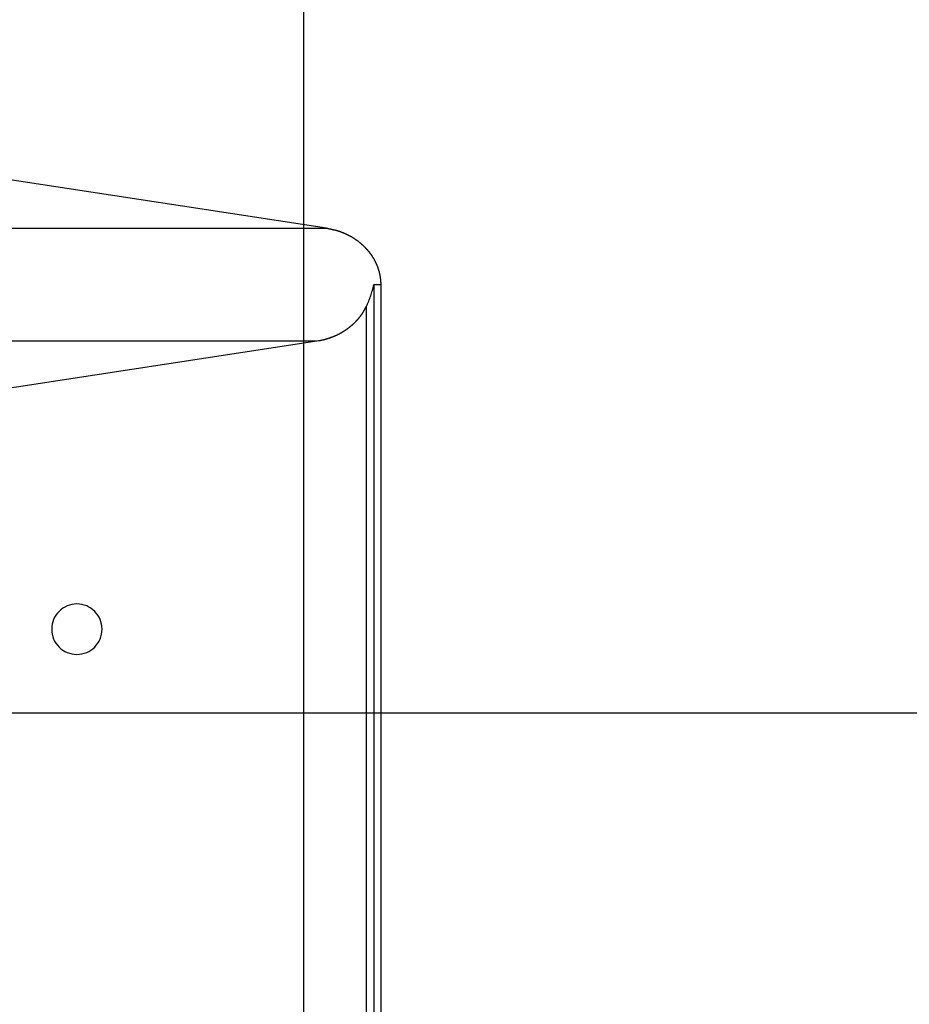
# Model space of a CAD drawing. Extents: x -45 to 45, y -29 to 29.
# Drawn here: x 19.1 to 21.8, y 8.6 to 11.5 of the extents above; entities that cross this region are included whole.
import ezdxf

# ---------------------------------------------------------------- set-up
doc = ezdxf.new("R2010")
doc.units = 0
doc.layers.get('0').update_dxf_attribs({"linetype": 'CONTINUOUS'})

msp = doc.modelspace()

# ---------------------------------------------------------------- linework, layer by layer
at = {"color": 0}
for points in [[(19.9916, -4.2147), (19.9916, 21.1853)], [(19.9916, -4.2147), (19.9916, 21.1853)], [(19.9916, -4.2147), (19.9916, 21.1853)], [(19.9916, -4.2147), (19.9916, 21.1853)], [(19.9916, -4.2147), (19.9916, 21.1853)], [(19.9916, -4.2147), (19.9916, 21.1853)], [(19.9916, -4.2147), (19.9916, 21.1853)], [(19.9916, -4.2147), (19.9916, 21.1853)], [(19.9916, -4.2147), (19.9916, 21.1853)], [(19.9916, -4.2147), (19.9916, 21.1853)], [(19.9916, -4.2147), (19.9916, 21.1853)], [(19.9916, -4.2147), (19.9916, 21.1853)], [(19.9916, -4.2147), (19.9916, 21.1853)], [(19.9916, -4.2147), (19.9916, 21.1853)], [(19.9916, -4.2147), (19.9916, 21.1853)], [(19.9916, -4.2147), (19.9916, 21.1853)], [(19.9916, -4.2147), (19.9916, 21.1853)], [(19.9916, -4.2147), (19.9916, 21.1853)], [(19.9916, -4.2147), (19.9916, 21.1853)], [(19.9916, -4.2147), (19.9916, 21.1853)], [(19.9916, -4.2147), (19.9916, 21.1853)], [(20.0591, 10.9275), (19.0708, 11.0784)], [(20.0591, 10.9275), (19.0708, 11.0784)], [(20.0591, 10.9275), (19.0708, 11.0784)], [(20.0591, 10.9275), (19.0708, 11.0784)], [(20.0591, 10.9275), (19.0708, 11.0784)], [(20.0591, 10.9275), (19.0708, 11.0784)], [(20.0591, 10.9275), (19.0708, 11.0784)], [(20.0591, 10.9275), (19.0708, 11.0784)], [(20.0591, 10.9275), (19.0708, 11.0784)], [(20.0591, 10.9275), (19.0708, 11.0784)], [(20.0591, 10.9275), (19.0708, 11.0784)], [(20.0591, 10.9275), (19.0708, 11.0784)], [(20.0591, 10.9275), (19.0708, 11.0784)], [(20.0591, 10.9275), (19.0708, 11.0784)], [(20.0591, 10.9275), (19.0708, 11.0784)], [(20.0591, 10.9275), (19.0708, 11.0784)], [(20.0591, 10.9275), (19.0708, 11.0784)], [(20.0591, 10.9275), (19.0708, 11.0784)], [(20.0591, 10.9275), (19.0708, 11.0784)], [(20.0591, 10.9275), (19.0708, 11.0784)], [(20.0591, 10.9275), (19.0708, 11.0784)], [(16.8665, 10.9275), (20.0591, 10.9275)], [(16.8665, 10.9275), (20.0591, 10.9275)], [(16.8665, 10.9275), (20.0591, 10.9275)], [(16.8665, 10.9275), (20.0591, 10.9275)], [(16.8665, 10.9275), (20.0591, 10.9275)], [(16.8665, 10.9275), (20.0591, 10.9275)], [(16.8665, 10.9275), (20.0591, 10.9275)], [(16.8665, 10.9275), (20.0591, 10.9275)], [(16.8665, 10.9275), (20.0591, 10.9275)], [(16.8665, 10.9275), (20.0591, 10.9275)], [(16.8665, 10.9275), (20.0591, 10.9275)], [(16.8665, 10.9275), (20.0591, 10.9275)], [(16.8665, 10.9275), (20.0591, 10.9275)], [(16.8665, 10.9275), (20.0591, 10.9275)], [(16.8665, 10.9275), (20.0591, 10.9275)], [(16.8665, 10.9275), (20.0591, 10.9275)], [(16.8665, 10.9275), (20.0591, 10.9275)], [(16.8665, 10.9275), (20.0591, 10.9275)], [(16.8665, 10.9275), (20.0591, 10.9275)], [(16.8665, 10.9275), (20.0591, 10.9275)], [(16.8665, 10.9275), (20.0591, 10.9275)], [(20.2213, 10.7601), (20.2211, 10.7674), (20.2211, 10.7674), (20.2208, 10.7677), (20.2208, 10.7683), (20.2208, 10.7686), (20.2208, 10.7692), (20.2208, 10.7695), (20.2208, 10.7701), (20.2208, 10.7704), (20.2208, 10.771), (20.2205, 10.7713), (20.2205, 10.7719), (20.2205, 10.7722), (20.2205, 10.7728), (20.2205, 10.7731), (20.2205, 10.7737), (20.2205, 10.7743), (20.2205, 10.7749), (20.2205, 10.7749), (20.2202, 10.7752), (20.2202, 10.7758), (20.2202, 10.7761), (20.2202, 10.7767), (20.22, 10.777), (20.22, 10.7776), (20.22, 10.7779), (20.22, 10.7785), (20.2197, 10.7788), (20.2197, 10.7794), (20.2197, 10.7797), (20.2197, 10.7803), (20.2196, 10.7806), (20.2196, 10.7812), (20.2196, 10.7818), (20.2196, 10.7824), (20.2196, 10.7824), (20.2193, 10.7827), (20.2193, 10.7833), (20.2192, 10.7836), (20.2192, 10.7842), (20.2189, 10.7845), (20.2189, 10.7851), (20.2189, 10.7854), (20.2189, 10.786), (20.2186, 10.7863), (20.2186, 10.7869), (20.2185, 10.7872), (20.2185, 10.7878), (20.2182, 10.7881), (20.2182, 10.7887), (20.2182, 10.7893), (20.2182, 10.7899), (20.2182, 10.7899), (20.2179, 10.7902), (20.2179, 10.7908), (20.2176, 10.7911), (20.2176, 10.7917), (20.2173, 10.792), (20.2173, 10.7926), (20.2173, 10.793), (20.2173, 10.7936), (20.217, 10.7939), (20.217, 10.7945), (20.2168, 10.7948), (20.2168, 10.7954), (20.2165, 10.7957), (20.2165, 10.7963), (20.2165, 10.7969), (20.2165, 10.7975), (20.2165, 10.7975), (20.2162, 10.7978), (20.2162, 10.7984), (20.2159, 10.7987), (20.2159, 10.7993), (20.2156, 10.7996), (20.2156, 10.8002), (20.2153, 10.8006), (20.2153, 10.8012), (20.215, 10.8015), (20.215, 10.8021), (20.2147, 10.8024), (20.2147, 10.803), (20.2144, 10.8033), (20.2144, 10.8039), (20.2143, 10.8045), (20.2143, 10.8051), (20.2143, 10.8051), (20.214, 10.8054), (20.2138, 10.806), (20.2135, 10.8063), (20.2135, 10.8069), (20.2132, 10.8072), (20.2132, 10.8078), (20.2129, 10.8082), (20.2129, 10.8088), (20.2126, 10.8091), (20.2125, 10.8097), (20.2122, 10.81), (20.2122, 10.8106), (20.2119, 10.8109), (20.2119, 10.8115), (20.2116, 10.8121), (20.2116, 10.8127), (20.2116, 10.8127), (20.2113, 10.813), (20.211, 10.8136), (20.2107, 10.8139), (20.2107, 10.8145), (20.2104, 10.8148), (20.2104, 10.8154), (20.2101, 10.8158), (20.2101, 10.8164), (20.2098, 10.8167), (20.2095, 10.8173), (20.2092, 10.8176), (20.2092, 10.8182), (20.2089, 10.8185), (20.2089, 10.8191), (20.2086, 10.8196), (20.2086, 10.8202), (20.2086, 10.8202), (20.2083, 10.8205), (20.208, 10.8211), (20.2077, 10.8214), (20.2077, 10.822), (20.2074, 10.8223), (20.2071, 10.8229), (20.2068, 10.8233), (20.2068, 10.8239), (20.2065, 10.8242), (20.2062, 10.8248), (20.2059, 10.8251), (20.2059, 10.8257), (20.2056, 10.826), (20.2054, 10.8266), (20.2051, 10.8271), (20.2051, 10.8277), (20.2051, 10.8277), (20.2048, 10.828), (20.2045, 10.8286), (20.2042, 10.8289), (20.2039, 10.8295), (20.2036, 10.8298), (20.2033, 10.8304), (20.203, 10.8307), (20.203, 10.8313), (20.2027, 10.8316), (20.2024, 10.8322), (20.2021, 10.8325), (20.2021, 10.8331), (20.2018, 10.8334), (20.2015, 10.834), (20.2012, 10.8345), (20.2012, 10.8351), (20.2012, 10.8351), (20.2009, 10.8354), (20.2006, 10.836), (20.2003, 10.8363), (20.2, 10.8369), (20.1997, 10.8372), (20.1994, 10.8378), (20.1991, 10.8381), (20.1989, 10.8387), (20.1986, 10.839), (20.1983, 10.8396), (20.198, 10.8399), (20.1977, 10.8405), (20.1974, 10.8408), (20.1971, 10.8414), (20.1968, 10.8417), (20.1968, 10.8423), (20.1968, 10.8423), (20.1965, 10.8426), (20.1962, 10.8431), (20.1959, 10.8434), (20.1956, 10.844), (20.1953, 10.8443), (20.195, 10.8449), (20.1947, 10.8452), (20.1944, 10.8458), (20.1941, 10.8461), (20.1938, 10.8467), (20.1935, 10.847), (20.1932, 10.8476), (20.1929, 10.8479), (20.1926, 10.8485), (20.1923, 10.8488), (20.192, 10.8494), (20.192, 10.8494), (20.1915, 10.8497), (20.1912, 10.85), (20.1909, 10.8503), (20.1906, 10.8509), (20.1903, 10.8512), (20.19, 10.8518), (20.1897, 10.8521), (20.1894, 10.8527), (20.189, 10.853), (20.1887, 10.8535), (20.1884, 10.8538), (20.1881, 10.8544), (20.1878, 10.8547), (20.1875, 10.8553), (20.1872, 10.8556), (20.1869, 10.8562), (20.1869, 10.8562), (20.1863, 10.8565), (20.186, 10.8568), (20.1857, 10.8571), (20.1854, 10.8577), (20.1849, 10.858), (20.1846, 10.8586), (20.1843, 10.8589), (20.184, 10.8595), (20.1834, 10.8598), (20.1831, 10.8602), (20.1828, 10.8605), (20.1825, 10.8611), (20.1822, 10.8614), (20.1819, 10.862), (20.1816, 10.8623), (20.1813, 10.8629), (20.1813, 10.8629), (20.1807, 10.8632), (20.1804, 10.8635), (20.1801, 10.8638), (20.1798, 10.8644), (20.1792, 10.8647), (20.1789, 10.8652), (20.1786, 10.8655), (20.1783, 10.8661), (20.1777, 10.8664), (20.1774, 10.8667), (20.1771, 10.867), (20.1768, 10.8676), (20.1763, 10.8679), (20.176, 10.8685), (20.1757, 10.8688), (20.1754, 10.8694), (20.1754, 10.8694), (20.1748, 10.8697), (20.1745, 10.87), (20.1739, 10.8703), (20.1736, 10.8709), (20.173, 10.8712), (20.1727, 10.8715), (20.1724, 10.8718), (20.1721, 10.8724), (20.1715, 10.8727), (20.1712, 10.873), (20.1709, 10.8733), (20.1706, 10.8739), (20.17, 10.8742), (20.1697, 10.8747), (20.1694, 10.875), (20.1691, 10.8756), (20.1691, 10.8756), (20.1685, 10.8759), (20.1682, 10.8762), (20.1676, 10.8765), (20.1673, 10.877), (20.1667, 10.8773), (20.1664, 10.8776), (20.166, 10.8779), (20.1657, 10.8785), (20.1651, 10.8788), (20.1648, 10.8791), (20.1642, 10.8794), (20.1639, 10.88), (20.1633, 10.8803), (20.163, 10.8806), (20.1627, 10.8809), (20.1624, 10.8815), (20.1624, 10.8815), (20.1618, 10.8818), (20.1615, 10.8821), (20.1609, 10.8824), (20.1606, 10.8827), (20.16, 10.883), (20.1597, 10.8833), (20.1592, 10.8836), (20.1589, 10.8842), (20.1583, 10.8845), (20.158, 10.8848), (20.1574, 10.8851), (20.1571, 10.8856), (20.1565, 10.8859), (20.1562, 10.8862), (20.1558, 10.8865), (20.1555, 10.8871), (20.1555, 10.8871), (20.1549, 10.8874), (20.1546, 10.8877), (20.154, 10.888), (20.1537, 10.8883), (20.1531, 10.8886), (20.1528, 10.8889), (20.1522, 10.8892), (20.1519, 10.8897), (20.1513, 10.89), (20.151, 10.8903), (20.1504, 10.8906), (20.1501, 10.8909), (20.1495, 10.8912), (20.1492, 10.8915), (20.1486, 10.8918), (20.1483, 10.8924), (20.1483, 10.8924), (20.1477, 10.8927), (20.1471, 10.893), (20.1465, 10.8933), (20.1462, 10.8936), (20.1456, 10.8939), (20.1453, 10.8942), (20.1447, 10.8945), (20.1444, 10.8948), (20.1438, 10.8951), (20.1435, 10.8954), (20.1429, 10.8957), (20.1426, 10.896), (20.142, 10.8963), (20.1417, 10.8966), (20.1411, 10.8969), (20.1408, 10.8973), (20.1408, 10.8973), (20.1402, 10.8975), (20.1396, 10.8978), (20.139, 10.8981), (20.1387, 10.8984), (20.1381, 10.8987), (20.1378, 10.899), (20.1372, 10.8993), (20.1369, 10.8996), (20.1363, 10.8999), (20.1359, 10.9002), (20.1353, 10.9005), (20.135, 10.9008), (20.1344, 10.9011), (20.1341, 10.9014), (20.1335, 10.9017), (20.1332, 10.902), (20.1332, 10.902), (20.1326, 10.902), (20.132, 10.9023), (20.1314, 10.9026), (20.1311, 10.9029), (20.1305, 10.9032), (20.1301, 10.9035), (20.1295, 10.9038), (20.1292, 10.9041), (20.1286, 10.9041), (20.128, 10.9044), (20.1274, 10.9047), (20.1271, 10.905), (20.1265, 10.9053), (20.1262, 10.9056), (20.1256, 10.9059), (20.1253, 10.9062), (20.1253, 10.9062), (20.1247, 10.9062), (20.1241, 10.9065), (20.1235, 10.9068), (20.1232, 10.9071), (20.1226, 10.9073), (20.122, 10.9076), (20.1214, 10.9079), (20.1211, 10.9082), (20.1205, 10.9082), (20.1199, 10.9085), (20.1193, 10.9088), (20.119, 10.9091), (20.1184, 10.9093), (20.1179, 10.9096), (20.1173, 10.9099), (20.117, 10.9102), (20.117, 10.9102), (20.1164, 10.9102), (20.1158, 10.9105), (20.1152, 10.9107), (20.1149, 10.911), (20.1143, 10.911), (20.1139, 10.9113), (20.1133, 10.9116), (20.113, 10.9119), (20.1124, 10.9119), (20.1118, 10.9122), (20.1112, 10.9125), (20.1109, 10.9128), (20.1103, 10.9128), (20.11, 10.9131), (20.1094, 10.9134), (20.1091, 10.9137), (20.1091, 10.9137), (20.1085, 10.9137), (20.1081, 10.914), (20.1075, 10.914), (20.1072, 10.9143), (20.1066, 10.9143), (20.1063, 10.9146), (20.1057, 10.9149), (20.1054, 10.9152), (20.1048, 10.9152), (20.1045, 10.9155), (20.1039, 10.9155), (20.1036, 10.9158), (20.103, 10.9158), (20.1027, 10.9161), (20.1021, 10.9164), (20.1018, 10.9167), (20.1018, 10.9167), (20.1012, 10.9167), (20.1006, 10.917), (20.1, 10.917), (20.0994, 10.9173), (20.0988, 10.9173), (20.0982, 10.9176), (20.0976, 10.9179), (20.097, 10.9182), (20.0964, 10.9182), (20.0958, 10.9185), (20.0952, 10.9185), (20.0946, 10.9188), (20.094, 10.9188), (20.0934, 10.9191), (20.0928, 10.9194), (20.0925, 10.9197), (20.0925, 10.9197), (20.0915, 10.9197), (20.0906, 10.92), (20.0897, 10.9203), (20.0888, 10.9206), (20.0879, 10.9208), (20.087, 10.9211), (20.0861, 10.9214), (20.0852, 10.9217), (20.0843, 10.9217), (20.0834, 10.922), (20.0825, 10.9222), (20.0816, 10.9225), (20.0807, 10.9225), (20.0798, 10.9228), (20.0789, 10.9231), (20.078, 10.9234), (20.078, 10.9234), (20.0768, 10.9234), (20.0756, 10.9237), (20.0744, 10.924), (20.0732, 10.9243), (20.072, 10.9246), (20.0708, 10.9249), (20.0696, 10.9252), (20.0684, 10.9255), (20.0672, 10.9255), (20.066, 10.9258), (20.0648, 10.9261), (20.0636, 10.9264), (20.0624, 10.9266), (20.0612, 10.9269), (20.06, 10.9272), (20.0591, 10.9275)], [(20.0591, 10.9275), (20.0591, 10.9275)], [(20.0591, 10.9275), (20.0591, 10.9275)], [(20.178, 10.6961), (20.178, 10.6961), (20.1795, 10.6997), (20.1812, 10.7033), (20.1827, 10.707), (20.1845, 10.7109), (20.186, 10.7147), (20.1875, 10.7186), (20.189, 10.7225), (20.1905, 10.7266), (20.1917, 10.7305), (20.193, 10.7346), (20.1942, 10.7388), (20.1955, 10.743), (20.1965, 10.7472), (20.1977, 10.7514), (20.1986, 10.7556), (20.1996, 10.7601)], [(20.1996, 10.7601), (20.1996, 10.7601)], [(20.1996, 10.7601), (20.1996, 6.2106)], [(20.1996, 10.7601), (20.1996, 6.2106)], [(20.1996, 10.7601), (20.1996, 6.2106)], [(20.1996, 10.7601), (20.1996, 6.2106)], [(20.1996, 10.7601), (20.1996, 6.2106)], [(20.1996, 10.7601), (20.1996, 6.2106)], [(20.1996, 10.7601), (20.1996, 6.2106)], [(20.1996, 10.7601), (20.1996, 6.2106)], [(20.1996, 10.7601), (20.1996, 6.2106)], [(20.1996, 10.7601), (20.1996, 6.2106)], [(20.1996, 10.7601), (20.1996, 6.2106)], [(20.1996, 10.7601), (20.1996, 6.2106)], [(20.1996, 10.7601), (20.1996, 6.2106)], [(20.1996, 10.7601), (20.1996, 6.2106)], [(20.1996, 10.7601), (20.1996, 6.2106)], [(20.1996, 10.7601), (20.1996, 6.2106)], [(20.1996, 10.7601), (20.1996, 6.2106)], [(20.1996, 10.7601), (20.1996, 6.2106)], [(20.1996, 10.7601), (20.1996, 6.2106)], [(20.1996, 10.7601), (20.1996, 6.2106)], [(20.1996, 10.7601), (20.1996, 6.2106)], [(20.1996, 10.7601), (20.1996, 10.7601)], [(20.1996, 10.7601), (20.2213, 10.7601)], [(20.1996, 10.7601), (20.2213, 10.7601)], [(20.1996, 10.7601), (20.2213, 10.7601)], [(20.1996, 10.7601), (20.2213, 10.7601)], [(20.1996, 10.7601), (20.2213, 10.7601)], [(20.1996, 10.7601), (20.2213, 10.7601)], [(20.1996, 10.7601), (20.2213, 10.7601)], [(20.1996, 10.7601), (20.2213, 10.7601)], [(20.1996, 10.7601), (20.2213, 10.7601)], [(20.1996, 10.7601), (20.2213, 10.7601)], [(20.1996, 10.7601), (20.2213, 10.7601)], [(20.1996, 10.7601), (20.2213, 10.7601)], [(20.1996, 10.7601), (20.2213, 10.7601)], [(20.1996, 10.7601), (20.2213, 10.7601)], [(20.1996, 10.7601), (20.2213, 10.7601)], [(20.1996, 10.7601), (20.2213, 10.7601)], [(20.1996, 10.7601), (20.2213, 10.7601)], [(20.1996, 10.7601), (20.2213, 10.7601)], [(20.1996, 10.7601), (20.2213, 10.7601)], [(20.1996, 10.7601), (20.2213, 10.7601)], [(20.1996, 10.7601), (20.2213, 10.7601)], [(20.2213, 10.7601), (20.2213, 10.7601)], [(20.2213, 6.2106), (20.2213, 10.7601)], [(20.2213, 6.2106), (20.2213, 10.7601)], [(20.2213, 6.2106), (20.2213, 10.7601)], [(20.2213, 6.2106), (20.2213, 10.7601)], [(20.2213, 6.2106), (20.2213, 10.7601)], [(20.2213, 6.2106), (20.2213, 10.7601)], [(20.2213, 6.2106), (20.2213, 10.7601)], [(20.2213, 6.2106), (20.2213, 10.7601)], [(20.2213, 6.2106), (20.2213, 10.7601)], [(20.2213, 6.2106), (20.2213, 10.7601)], [(20.2213, 6.2106), (20.2213, 10.7601)], [(20.2213, 6.2106), (20.2213, 10.7601)], [(20.2213, 6.2106), (20.2213, 10.7601)], [(20.2213, 6.2106), (20.2213, 10.7601)], [(20.2213, 6.2106), (20.2213, 10.7601)], [(20.2213, 6.2106), (20.2213, 10.7601)], [(20.2213, 6.2106), (20.2213, 10.7601)], [(20.2213, 6.2106), (20.2213, 10.7601)], [(20.2213, 6.2106), (20.2213, 10.7601)], [(20.2213, 6.2106), (20.2213, 10.7601)], [(20.2213, 6.2106), (20.2213, 10.7601)], [(20.2213, 10.7601), (20.2213, 10.7601)], [(20.0302, 10.5927), (20.0346, 10.5934), (20.0346, 10.5934), (20.0346, 10.5934), (20.0349, 10.5934), (20.0352, 10.5934), (20.0355, 10.5934), (20.0358, 10.5934), (20.0361, 10.5934), (20.0364, 10.5934), (20.0367, 10.5937), (20.0369, 10.5937), (20.0372, 10.5937), (20.0375, 10.5937), (20.0378, 10.5939), (20.0381, 10.5939), (20.0384, 10.5939), (20.0387, 10.5939), (20.039, 10.5942), (20.039, 10.5942), (20.039, 10.5942), (20.0393, 10.5942), (20.0396, 10.5942), (20.0399, 10.5942), (20.0402, 10.5942), (20.0405, 10.5942), (20.0408, 10.5942), (20.0411, 10.5945), (20.0413, 10.5945), (20.0416, 10.5945), (20.0419, 10.5945), (20.0422, 10.5948), (20.0425, 10.5948), (20.0428, 10.5948), (20.0431, 10.5948), (20.0434, 10.5951), (20.0434, 10.5951), (20.0434, 10.5951), (20.0437, 10.5951), (20.044, 10.5951), (20.0443, 10.5952), (20.0446, 10.5952), (20.0449, 10.5952), (20.0452, 10.5952), (20.0455, 10.5955), (20.0456, 10.5955), (20.0459, 10.5955), (20.0462, 10.5955), (20.0465, 10.5958), (20.0468, 10.5958), (20.0471, 10.5958), (20.0474, 10.5958), (20.0477, 10.5961), (20.0477, 10.5961), (20.0477, 10.5961), (20.048, 10.5961), (20.0483, 10.5961), (20.0486, 10.5962), (20.0489, 10.5962), (20.0492, 10.5962), (20.0495, 10.5962), (20.0498, 10.5965), (20.0498, 10.5965), (20.0501, 10.5965), (20.0504, 10.5965), (20.0507, 10.5968), (20.051, 10.5968), (20.0513, 10.5968), (20.0516, 10.5968), (20.0519, 10.5971), (20.0519, 10.5971), (20.0519, 10.5971), (20.0522, 10.5971), (20.0525, 10.5971), (20.0528, 10.5973), (20.0531, 10.5973), (20.0534, 10.5973), (20.0537, 10.5973), (20.054, 10.5976), (20.0541, 10.5976), (20.0544, 10.5976), (20.0547, 10.5976), (20.055, 10.5979), (20.0553, 10.5979), (20.0556, 10.5979), (20.0559, 10.5979), (20.0562, 10.5982), (20.0562, 10.5982), (20.0562, 10.5982), (20.0565, 10.5982), (20.0568, 10.5982), (20.0571, 10.5985), (20.0573, 10.5985), (20.0576, 10.5985), (20.0579, 10.5985), (20.0582, 10.5988), (20.0582, 10.5988), (20.0585, 10.5988), (20.0588, 10.5988), (20.0591, 10.5991), (20.0594, 10.5991), (20.0597, 10.5991), (20.06, 10.5991), (20.0603, 10.5994), (20.0603, 10.5994), (20.0603, 10.5994), (20.0606, 10.5994), (20.0609, 10.5994), (20.0612, 10.5997), (20.0614, 10.5997), (20.0617, 10.5997), (20.062, 10.5997), (20.0623, 10.6), (20.0623, 10.6), (20.0626, 10.6), (20.0629, 10.6), (20.0632, 10.6003), (20.0635, 10.6003), (20.0638, 10.6004), (20.0641, 10.6004), (20.0644, 10.6007), (20.0644, 10.6007), (20.0644, 10.6007), (20.0647, 10.6007), (20.065, 10.6007), (20.0653, 10.601), (20.0654, 10.601), (20.0657, 10.601), (20.066, 10.601), (20.0663, 10.6013), (20.0663, 10.6013), (20.0666, 10.6013), (20.0669, 10.6013), (20.0672, 10.6016), (20.0675, 10.6016), (20.0678, 10.6017), (20.0681, 10.6017), (20.0684, 10.602), (20.0684, 10.602), (20.0684, 10.602), (20.0687, 10.602), (20.069, 10.602), (20.0693, 10.6023), (20.0694, 10.6023), (20.0697, 10.6023), (20.07, 10.6023), (20.0703, 10.6026), (20.0703, 10.6026), (20.0706, 10.6026), (20.0709, 10.6026), (20.0712, 10.6029), (20.0715, 10.6029), (20.0718, 10.6032), (20.0721, 10.6032), (20.0724, 10.6035), (20.0724, 10.6035), (20.0724, 10.6035), (20.0727, 10.6035), (20.073, 10.6035), (20.0733, 10.6038), (20.0733, 10.6038), (20.0736, 10.6038), (20.0739, 10.6038), (20.0742, 10.6041), (20.0742, 10.6041), (20.0745, 10.6041), (20.0748, 10.6041), (20.0751, 10.6044), (20.0754, 10.6044), (20.0757, 10.6046), (20.076, 10.6046), (20.0763, 10.6049), (20.0763, 10.6049), (20.0763, 10.6049), (20.0766, 10.6049), (20.0769, 10.6049), (20.0772, 10.6052), (20.0772, 10.6052), (20.0775, 10.6053), (20.0778, 10.6053), (20.0781, 10.6056), (20.0781, 10.6056), (20.0784, 10.6056), (20.0787, 10.6056), (20.079, 10.6059), (20.0793, 10.6059), (20.0796, 10.6062), (20.0799, 10.6062), (20.0802, 10.6065), (20.0802, 10.6065), (20.0802, 10.6065), (20.0805, 10.6065), (20.0808, 10.6065), (20.0811, 10.6068), (20.0811, 10.6068), (20.0814, 10.6069), (20.0817, 10.6069), (20.082, 10.6072), (20.082, 10.6072), (20.0823, 10.6072), (20.0826, 10.6072), (20.0829, 10.6075), (20.0831, 10.6075), (20.0834, 10.6078), (20.0837, 10.6078), (20.084, 10.6081), (20.084, 10.6081), (20.084, 10.6081), (20.0843, 10.6081), (20.0846, 10.6081), (20.0849, 10.6084), (20.0849, 10.6084), (20.0852, 10.6085), (20.0855, 10.6085), (20.0858, 10.6088), (20.0858, 10.6088), (20.0861, 10.6088), (20.0864, 10.6088), (20.0867, 10.6091), (20.0868, 10.6091), (20.0871, 10.6094), (20.0874, 10.6094), (20.0877, 10.6097), (20.0877, 10.6097), (20.0877, 10.6097), (20.088, 10.6097), (20.0883, 10.6097), (20.0886, 10.61), (20.0886, 10.61), (20.0889, 10.6102), (20.0892, 10.6102), (20.0895, 10.6105), (20.0895, 10.6105), (20.0898, 10.6105), (20.0901, 10.6105), (20.0904, 10.6108), (20.0905, 10.6108), (20.0908, 10.6111), (20.0911, 10.6111), (20.0914, 10.6114), (20.0914, 10.6114), (20.0914, 10.6114), (20.0917, 10.6114), (20.0919, 10.6114), (20.0922, 10.6117), (20.0922, 10.6117), (20.0925, 10.612), (20.0928, 10.612), (20.0931, 10.6123), (20.0931, 10.6123), (20.0934, 10.6123), (20.0937, 10.6123), (20.094, 10.6126), (20.094, 10.6126), (20.0943, 10.6129), (20.0946, 10.6129), (20.0949, 10.6132), (20.0949, 10.6132), (20.0949, 10.6132), (20.0952, 10.6132), (20.0955, 10.6132), (20.0958, 10.6135), (20.0958, 10.6135), (20.0961, 10.6138), (20.0964, 10.6138), (20.0967, 10.6141), (20.0967, 10.6141), (20.097, 10.6141), (20.0973, 10.6141), (20.0976, 10.6144), (20.0976, 10.6144), (20.0979, 10.6147), (20.0982, 10.6147), (20.0985, 10.615), (20.0985, 10.615), (20.0985, 10.615), (20.0988, 10.615), (20.0989, 10.615), (20.0992, 10.6153), (20.0992, 10.6153), (20.0995, 10.6156), (20.0998, 10.6156), (20.1001, 10.6159), (20.1001, 10.6159), (20.1004, 10.616), (20.1007, 10.616), (20.101, 10.6163), (20.101, 10.6163), (20.1013, 10.6166), (20.1016, 10.6166), (20.1019, 10.6169), (20.1019, 10.6169), (20.1019, 10.6169), (20.1022, 10.6169), (20.1023, 10.6169), (20.1026, 10.6172), (20.1026, 10.6172), (20.1029, 10.6175), (20.1032, 10.6175), (20.1035, 10.6178), (20.1035, 10.6178), (20.1038, 10.6179), (20.1041, 10.6179), (20.1044, 10.6182), (20.1044, 10.6182), (20.1047, 10.6185), (20.105, 10.6185), (20.1053, 10.6188), (20.1053, 10.6188), (20.1053, 10.6188), (20.1056, 10.6188), (20.1056, 10.6188), (20.1059, 10.6191), (20.1059, 10.6191), (20.1062, 10.6194), (20.1065, 10.6194), (20.1068, 10.6197), (20.1068, 10.6197), (20.1071, 10.6198), (20.1074, 10.6198), (20.1077, 10.6201), (20.1077, 10.6201), (20.108, 10.6204), (20.1083, 10.6204), (20.1086, 10.6207), (20.1086, 10.6207), (20.1086, 10.6207), (20.1089, 10.6207), (20.1089, 10.6207), (20.1092, 10.621), (20.1092, 10.621), (20.1095, 10.6213), (20.1098, 10.6213), (20.1101, 10.6216), (20.1101, 10.6216), (20.1104, 10.6218), (20.1106, 10.6218), (20.1109, 10.6221), (20.1109, 10.6221), (20.1112, 10.6224), (20.1115, 10.6224), (20.1118, 10.6227), (20.1118, 10.6227), (20.1118, 10.6227), (20.1121, 10.6227), (20.1121, 10.6227), (20.1124, 10.623), (20.1124, 10.623), (20.1127, 10.6233), (20.113, 10.6233), (20.1133, 10.6236), (20.1133, 10.6236), (20.1136, 10.6239), (20.1137, 10.6239), (20.114, 10.6242), (20.114, 10.6242), (20.1143, 10.6245), (20.1146, 10.6245), (20.1149, 10.6248), (20.1149, 10.6248), (20.1149, 10.6248), (20.1152, 10.6248), (20.1152, 10.6248), (20.1155, 10.6251), (20.1155, 10.6251), (20.1158, 10.6254), (20.1161, 10.6254), (20.1164, 10.6257), (20.1164, 10.6257), (20.1167, 10.6259), (20.1168, 10.6259), (20.1171, 10.6262), (20.1171, 10.6262), (20.1174, 10.6265), (20.1177, 10.6265), (20.118, 10.6268), (20.118, 10.6268), (20.118, 10.6268), (20.1183, 10.6268), (20.1183, 10.6268), (20.1186, 10.6271), (20.1186, 10.6271), (20.1189, 10.6274), (20.1192, 10.6274), (20.1195, 10.6277), (20.1195, 10.6277), (20.1198, 10.628), (20.1198, 10.628), (20.1201, 10.6283), (20.1201, 10.6283), (20.1204, 10.6286), (20.1207, 10.6286), (20.121, 10.6289), (20.121, 10.6289), (20.121, 10.6289), (20.1213, 10.629), (20.1213, 10.629), (20.1216, 10.6293), (20.1216, 10.6293), (20.1219, 10.6296), (20.1221, 10.6296), (20.1224, 10.6299), (20.1224, 10.6299), (20.1227, 10.6302), (20.1227, 10.6302), (20.123, 10.6305), (20.123, 10.6305), (20.1233, 10.6308), (20.1236, 10.6308), (20.1239, 10.6311), (20.1239, 10.6311), (20.1239, 10.6311), (20.1242, 10.6311), (20.1242, 10.6311), (20.1245, 10.6314), (20.1245, 10.6314), (20.1248, 10.6317), (20.125, 10.6317), (20.1253, 10.632), (20.1253, 10.632), (20.1256, 10.6323), (20.1256, 10.6323), (20.1259, 10.6326), (20.1259, 10.6326), (20.1262, 10.6329), (20.1265, 10.6329), (20.1268, 10.6332), (20.1268, 10.6332), (20.1268, 10.6332), (20.1271, 10.6333), (20.1271, 10.6333), (20.1274, 10.6336), (20.1274, 10.6336), (20.1277, 10.6339), (20.1278, 10.6339), (20.1281, 10.6342), (20.1281, 10.6342), (20.1284, 10.6345), (20.1284, 10.6345), (20.1287, 10.6348), (20.1287, 10.6348), (20.129, 10.6351), (20.1293, 10.6351), (20.1296, 10.6354), (20.1296, 10.6354), (20.1296, 10.6354), (20.1299, 10.6355), (20.1299, 10.6355), (20.1302, 10.6358), (20.1302, 10.6358), (20.1305, 10.6361), (20.1305, 10.6361), (20.1308, 10.6364), (20.1308, 10.6364), (20.1311, 10.6367), (20.1311, 10.6367), (20.1314, 10.637), (20.1314, 10.637), (20.1317, 10.6373), (20.132, 10.6373), (20.1323, 10.6376), (20.1323, 10.6376), (20.1323, 10.6376), (20.1326, 10.6378), (20.1326, 10.6378), (20.1329, 10.6381), (20.1329, 10.6381), (20.1332, 10.6384), (20.1332, 10.6384), (20.1335, 10.6387), (20.1335, 10.6387), (20.1338, 10.639), (20.1338, 10.639), (20.1341, 10.6393), (20.1341, 10.6393), (20.1344, 10.6396), (20.1346, 10.6396), (20.1349, 10.6399), (20.1349, 10.6399), (20.1349, 10.6399), (20.1352, 10.64), (20.1352, 10.64), (20.1355, 10.6403), (20.1355, 10.6403), (20.1358, 10.6406), (20.1358, 10.6406), (20.1361, 10.6409), (20.1361, 10.6409), (20.1364, 10.6412), (20.1364, 10.6412), (20.1367, 10.6415), (20.1367, 10.6415), (20.137, 10.6418), (20.1372, 10.6418), (20.1375, 10.6421), (20.1375, 10.6421), (20.1375, 10.6421), (20.1378, 10.6423), (20.1378, 10.6423), (20.1381, 10.6426), (20.1381, 10.6426), (20.1384, 10.6429), (20.1384, 10.6429), (20.1387, 10.6432), (20.1387, 10.6432), (20.139, 10.6435), (20.139, 10.6435), (20.1393, 10.6438), (20.1393, 10.6438), (20.1396, 10.6441), (20.1396, 10.6441), (20.1399, 10.6444), (20.1399, 10.6444), (20.1399, 10.6444), (20.1402, 10.6446), (20.1402, 10.6446), (20.1405, 10.6449), (20.1405, 10.6449), (20.1408, 10.6452), (20.1408, 10.6452), (20.1411, 10.6455), (20.1411, 10.6455), (20.1414, 10.6458), (20.1414, 10.6458), (20.1417, 10.6461), (20.1417, 10.6461), (20.142, 10.6464), (20.1421, 10.6464), (20.1424, 10.6467), (20.1424, 10.6467), (20.1424, 10.6467), (20.1426, 10.6469), (20.1426, 10.6469), (20.1429, 10.6472), (20.1429, 10.6472), (20.1432, 10.6475), (20.1432, 10.6475), (20.1435, 10.6478), (20.1435, 10.6478), (20.1438, 10.6481), (20.1438, 10.6481), (20.1441, 10.6484), (20.1441, 10.6484), (20.1444, 10.6487), (20.1444, 10.6487), (20.1447, 10.649), (20.1447, 10.649), (20.1447, 10.649), (20.1449, 10.6492), (20.1449, 10.6492), (20.1452, 10.6495), (20.1452, 10.6495), (20.1455, 10.6498), (20.1455, 10.6498), (20.1458, 10.6501), (20.1458, 10.6501), (20.1461, 10.6504), (20.1461, 10.6504), (20.1464, 10.6507), (20.1464, 10.6507), (20.1467, 10.651), (20.1467, 10.651), (20.147, 10.6513), (20.147, 10.6513), (20.147, 10.6513), (20.1471, 10.6516), (20.1471, 10.6516), (20.1474, 10.6519), (20.1474, 10.6519), (20.1477, 10.6522), (20.1477, 10.6522), (20.148, 10.6525), (20.148, 10.6525), (20.1483, 10.6528), (20.1483, 10.6528), (20.1486, 10.6531), (20.1486, 10.6531), (20.1489, 10.6534), (20.1489, 10.6534), (20.1492, 10.6537), (20.1492, 10.6537), (20.1492, 10.6537), (20.1493, 10.654), (20.1493, 10.654), (20.1496, 10.6543), (20.1496, 10.6543), (20.1499, 10.6546), (20.1499, 10.6546), (20.1502, 10.6549), (20.1502, 10.6549), (20.1505, 10.6552), (20.1505, 10.6552), (20.1508, 10.6555), (20.1508, 10.6555), (20.1511, 10.6558), (20.1511, 10.6558), (20.1514, 10.6561), (20.1514, 10.6561), (20.1514, 10.6561), (20.1515, 10.6564), (20.1515, 10.6564), (20.1518, 10.6567), (20.1518, 10.6567), (20.1521, 10.657), (20.1521, 10.657), (20.1524, 10.6573), (20.1524, 10.6573), (20.1527, 10.6576), (20.1527, 10.6576), (20.153, 10.6579), (20.153, 10.6579), (20.1533, 10.6582), (20.1533, 10.6583), (20.1536, 10.6586), (20.1536, 10.6586), (20.1536, 10.6586), (20.1536, 10.6589), (20.1536, 10.6589), (20.1539, 10.6592), (20.1539, 10.6592), (20.1542, 10.6595), (20.1542, 10.6595), (20.1545, 10.6598), (20.1545, 10.6598), (20.1548, 10.6601), (20.1548, 10.6601), (20.1551, 10.6604), (20.1551, 10.6604), (20.1554, 10.6607), (20.1554, 10.6608), (20.1557, 10.6611), (20.1557, 10.6611), (20.1557, 10.6611), (20.1557, 10.6614), (20.1557, 10.6614), (20.156, 10.6617), (20.156, 10.6617), (20.1563, 10.662), (20.1563, 10.662), (20.1566, 10.6623), (20.1566, 10.6623), (20.1569, 10.6626), (20.1569, 10.6626), (20.1572, 10.6629), (20.1572, 10.6629), (20.1575, 10.6632), (20.1575, 10.6634), (20.1578, 10.6637), (20.1578, 10.6637), (20.1578, 10.6637), (20.1578, 10.664), (20.1578, 10.664), (20.1581, 10.6643), (20.1581, 10.6643), (20.1584, 10.6646), (20.1584, 10.6646), (20.1587, 10.6649), (20.1587, 10.6649), (20.159, 10.6652), (20.159, 10.6652), (20.1593, 10.6655), (20.1593, 10.6655), (20.1596, 10.6658), (20.1596, 10.6661), (20.1599, 10.6664), (20.1599, 10.6664), (20.1599, 10.6664), (20.1599, 10.6667), (20.1599, 10.6667), (20.1602, 10.667), (20.1602, 10.667), (20.1605, 10.6673), (20.1605, 10.6673), (20.1608, 10.6676), (20.1608, 10.6676), (20.161, 10.6679), (20.161, 10.6679), (20.1613, 10.6682), (20.1613, 10.6682), (20.1616, 10.6685), (20.1616, 10.6687), (20.1619, 10.669), (20.1619, 10.669), (20.1619, 10.669), (20.1619, 10.6693), (20.1619, 10.6693), (20.1622, 10.6696), (20.1622, 10.6696), (20.1625, 10.6699), (20.1625, 10.67), (20.1628, 10.6703), (20.1628, 10.6703), (20.163, 10.6706), (20.163, 10.6706), (20.1633, 10.6709), (20.1633, 10.6709), (20.1636, 10.6712), (20.1636, 10.6715), (20.1639, 10.6718), (20.1639, 10.6718), (20.1639, 10.6718), (20.1639, 10.6721), (20.1639, 10.6721), (20.1642, 10.6724), (20.1642, 10.6724), (20.1645, 10.6727), (20.1645, 10.673), (20.1648, 10.6733), (20.1648, 10.6733), (20.165, 10.6736), (20.165, 10.6736), (20.1653, 10.6739), (20.1653, 10.6739), (20.1656, 10.6742), (20.1656, 10.6745), (20.1659, 10.6748), (20.1659, 10.6748), (20.1659, 10.6748), (20.1659, 10.6751), (20.1659, 10.6751), (20.1662, 10.6754), (20.1662, 10.6754), (20.1665, 10.6757), (20.1665, 10.6758), (20.1668, 10.6761), (20.1668, 10.6761), (20.1668, 10.6764), (20.1668, 10.6764), (20.1671, 10.6767), (20.1671, 10.6767), (20.1674, 10.677), (20.1674, 10.6773), (20.1677, 10.6776), (20.1677, 10.6776), (20.1677, 10.6776), (20.1677, 10.6779), (20.1677, 10.6779), (20.168, 10.6782), (20.168, 10.6782), (20.1682, 10.6785), (20.1682, 10.6785), (20.1685, 10.6788), (20.1685, 10.6788), (20.1685, 10.6791), (20.1685, 10.6791), (20.1688, 10.6794), (20.1688, 10.6794), (20.1691, 10.6797), (20.1691, 10.6798), (20.1694, 10.6801), (20.1694, 10.6801), (20.1694, 10.6801), (20.1694, 10.6804), (20.1694, 10.6805), (20.1697, 10.6808), (20.1697, 10.6808), (20.17, 10.6811), (20.17, 10.6814), (20.1703, 10.6817), (20.1703, 10.6817), (20.1705, 10.682), (20.1705, 10.6823), (20.1708, 10.6826), (20.1708, 10.6826), (20.1711, 10.6829), (20.1711, 10.6832), (20.1714, 10.6835), (20.1714, 10.6835), (20.1714, 10.6838), (20.1717, 10.6841), (20.1717, 10.6844), (20.172, 10.6847), (20.172, 10.685), (20.1723, 10.6853), (20.1725, 10.6856), (20.1728, 10.6862), (20.1728, 10.6865), (20.1731, 10.6868), (20.1731, 10.6871), (20.1734, 10.6874), (20.1734, 10.6877), (20.1737, 10.688), (20.174, 10.6883), (20.1743, 10.6889), (20.1743, 10.6889), (20.1743, 10.6892), (20.1746, 10.6898), (20.1749, 10.6901), (20.1752, 10.6907), (20.1752, 10.691), (20.1755, 10.6916), (20.1758, 10.6919), (20.1761, 10.6925), (20.1761, 10.6928), (20.1764, 10.6934), (20.1767, 10.6937), (20.177, 10.6943), (20.1771, 10.6946), (20.1774, 10.6952), (20.1777, 10.6955), (20.178, 10.6961)], [(20.178, 10.6961), (20.178, 10.6961)], [(20.178, 6.2745), (20.178, 10.6961)], [(20.178, 6.2745), (20.178, 10.6961)], [(20.178, 6.2745), (20.178, 10.6961)], [(20.178, 6.2745), (20.178, 10.6961)], [(20.178, 6.2745), (20.178, 10.6961)], [(20.178, 6.2745), (20.178, 10.6961)], [(20.178, 6.2745), (20.178, 10.6961)], [(20.178, 6.2745), (20.178, 10.6961)], [(20.178, 6.2745), (20.178, 10.6961)], [(20.178, 6.2745), (20.178, 10.6961)], [(20.178, 6.2745), (20.178, 10.6961)], [(20.178, 6.2745), (20.178, 10.6961)], [(20.178, 6.2745), (20.178, 10.6961)], [(20.178, 6.2745), (20.178, 10.6961)], [(20.178, 6.2745), (20.178, 10.6961)], [(20.178, 6.2745), (20.178, 10.6961)], [(20.178, 6.2745), (20.178, 10.6961)], [(20.178, 6.2745), (20.178, 10.6961)], [(20.178, 6.2745), (20.178, 10.6961)], [(20.178, 6.2745), (20.178, 10.6961)], [(20.178, 6.2745), (20.178, 10.6961)], [(16.8665, 10.5927), (20.0302, 10.5927)], [(16.8665, 10.5927), (20.0302, 10.5927)], [(16.8665, 10.5927), (20.0302, 10.5927)], [(16.8665, 10.5927), (20.0302, 10.5927)], [(16.8665, 10.5927), (20.0302, 10.5927)], [(16.8665, 10.5927), (20.0302, 10.5927)], [(16.8665, 10.5927), (20.0302, 10.5927)], [(16.8665, 10.5927), (20.0302, 10.5927)], [(16.8665, 10.5927), (20.0302, 10.5927)], [(16.8665, 10.5927), (20.0302, 10.5927)], [(16.8665, 10.5927), (20.0302, 10.5927)], [(16.8665, 10.5927), (20.0302, 10.5927)], [(16.8665, 10.5927), (20.0302, 10.5927)], [(16.8665, 10.5927), (20.0302, 10.5927)], [(16.8665, 10.5927), (20.0302, 10.5927)], [(16.8665, 10.5927), (20.0302, 10.5927)], [(16.8665, 10.5927), (20.0302, 10.5927)], [(16.8665, 10.5927), (20.0302, 10.5927)], [(16.8665, 10.5927), (20.0302, 10.5927)], [(16.8665, 10.5927), (20.0302, 10.5927)], [(16.8665, 10.5927), (20.0302, 10.5927)], [(18.364, 10.3382), (20.0302, 10.5927)], [(18.364, 10.3382), (20.0302, 10.5927)], [(18.364, 10.3382), (20.0302, 10.5927)], [(18.364, 10.3382), (20.0302, 10.5927)], [(18.364, 10.3382), (20.0302, 10.5927)], [(18.364, 10.3382), (20.0302, 10.5927)], [(18.364, 10.3382), (20.0302, 10.5927)], [(18.364, 10.3382), (20.0302, 10.5927)], [(18.364, 10.3382), (20.0302, 10.5927)], [(18.364, 10.3382), (20.0302, 10.5927)], [(18.364, 10.3382), (20.0302, 10.5927)], [(18.364, 10.3382), (20.0302, 10.5927)], [(18.364, 10.3382), (20.0302, 10.5927)], [(18.364, 10.3382), (20.0302, 10.5927)], [(18.364, 10.3382), (20.0302, 10.5927)], [(18.364, 10.3382), (20.0302, 10.5927)], [(18.364, 10.3382), (20.0302, 10.5927)], [(18.364, 10.3382), (20.0302, 10.5927)], [(18.364, 10.3382), (20.0302, 10.5927)], [(18.364, 10.3382), (20.0302, 10.5927)], [(18.364, 10.3382), (20.0302, 10.5927)], [(20.0302, 10.5927), (20.0302, 10.5927)], [(20.0302, 10.5927), (20.0302, 10.5927)], [(19.391, 9.7353), (19.391, 9.7353), (19.3905, 9.7428), (19.3894, 9.7503), (19.3875, 9.7574), (19.3851, 9.7644), (19.3818, 9.7709), (19.3781, 9.7771), (19.3738, 9.7829), (19.369, 9.7883), (19.3636, 9.7931), (19.3578, 9.7974), (19.3516, 9.8011), (19.3451, 9.8044), (19.3381, 9.8068), (19.331, 9.8087), (19.3235, 9.8098), (19.316, 9.8103), (19.316, 9.8103), (19.3082, 9.8098), (19.3008, 9.8087), (19.2935, 9.8068), (19.2867, 9.8044), (19.28, 9.8011), (19.2739, 9.7974), (19.2681, 9.7931), (19.2629, 9.7883), (19.2579, 9.7829), (19.2537, 9.7771), (19.2498, 9.7709), (19.2468, 9.7644), (19.2442, 9.7574), (19.2424, 9.7503), (19.2413, 9.7428), (19.241, 9.7353), (19.241, 9.7353), (19.2413, 9.7275), (19.2424, 9.7201), (19.2442, 9.7128), (19.2468, 9.706), (19.2498, 9.6993), (19.2537, 9.6932), (19.2579, 9.6874), (19.2629, 9.6822), (19.2681, 9.6772), (19.2739, 9.673), (19.28, 9.6691), (19.2867, 9.6661), (19.2935, 9.6635), (19.3008, 9.6617), (19.3082, 9.6606), (19.316, 9.6603), (19.316, 9.6603), (19.3235, 9.6606), (19.331, 9.6617), (19.3381, 9.6635), (19.3451, 9.6661), (19.3516, 9.6691), (19.3578, 9.673), (19.3636, 9.6772), (19.369, 9.6822), (19.3738, 9.6874), (19.3781, 9.6932), (19.3818, 9.6993), (19.3851, 9.706), (19.3875, 9.7128), (19.3894, 9.7201), (19.3905, 9.7275), (19.391, 9.7353)], [(36.819, 9.4853), (-44.986, 9.4853)], [(36.819, 9.4853), (-44.986, 9.4853)], [(36.819, 9.4853), (-44.986, 9.4853)], [(36.819, 9.4853), (-44.986, 9.4853)], [(36.819, 9.4853), (-44.986, 9.4853)], [(36.819, 9.4853), (-44.986, 9.4853)], [(36.819, 9.4853), (-44.986, 9.4853)], [(36.819, 9.4853), (-44.986, 9.4853)], [(36.819, 9.4853), (-44.986, 9.4853)], [(36.819, 9.4853), (-44.986, 9.4853)], [(36.819, 9.4853), (-44.986, 9.4853)], [(36.819, 9.4853), (-44.986, 9.4853)], [(36.819, 9.4853), (-44.986, 9.4853)], [(36.819, 9.4853), (-44.986, 9.4853)], [(36.819, 9.4853), (-44.986, 9.4853)], [(36.819, 9.4853), (-44.986, 9.4853)], [(36.819, 9.4853), (-44.986, 9.4853)], [(36.819, 9.4853), (-44.986, 9.4853)], [(36.819, 9.4853), (-44.986, 9.4853)], [(36.819, 9.4853), (-44.986, 9.4853)], [(36.819, 9.4853), (-44.986, 9.4853)]]:
    msp.add_lwpolyline(points, dxfattribs=at)

doc.saveas('drawing.dxf')
